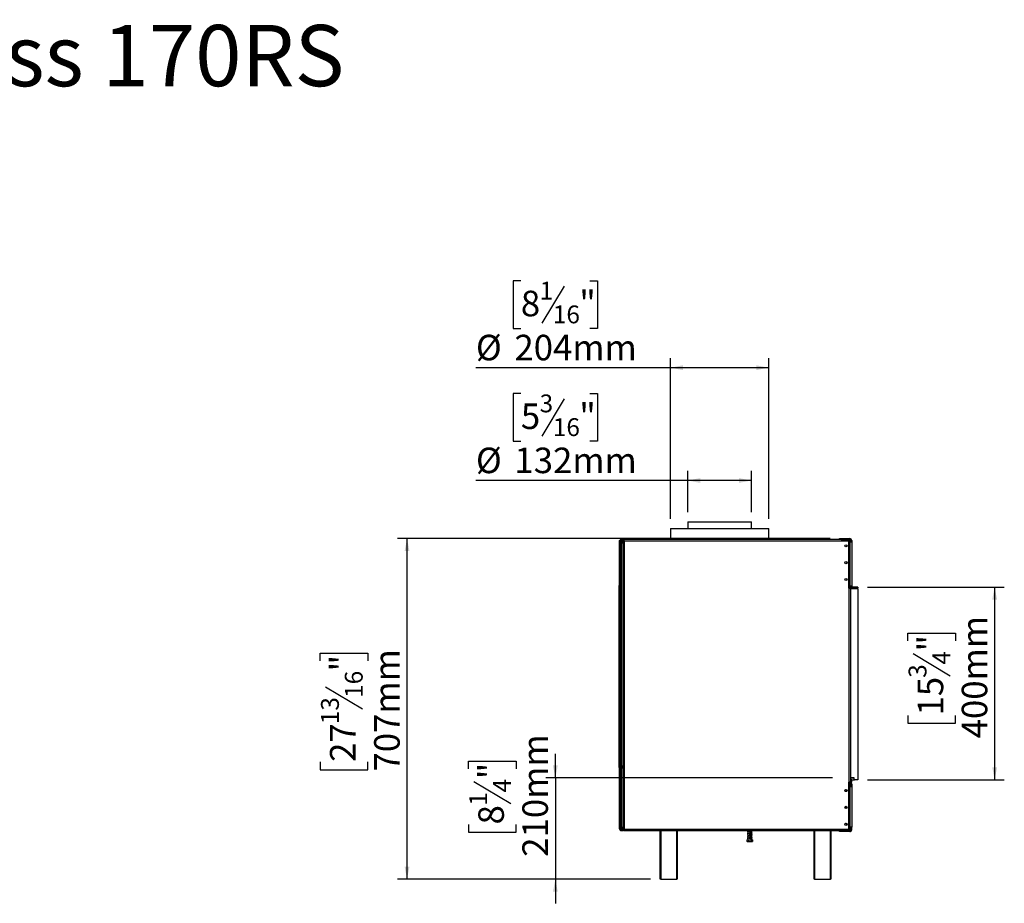
# Model space of a CAD drawing. Units: millimetres. Extents: x 1 to 629, y -69 to 243.
# Drawn here: x 143 to 245, y 107 to 199 of the extents above; entities that cross this region are included whole.
import ezdxf

# ---------------------------------------------------------------- set-up
doc = ezdxf.new("R2010")
doc.units = ezdxf.units.MM
doc.layers.add('FORMAT', color=7, linetype='Continuous')
doc.styles.add('SLDTEXTSTYLE0', font='TXT', dxfattribs={"width": 0.7})
doc.styles.add('SLDTEXTSTYLE1', font='TXT', dxfattribs={"width": 0.75})
doc.dimstyles.new('SLDDIMSTYLE0', dxfattribs={"dimtxt": 2.645833, "dimasz": 1.3, "dimexe": 0, "dimexo": 0.0625, "dimgap": 0.661458, "dimtad": 1, "dimdec": 0, "dimlfac": 20, "dimrnd": 1e-09, "dimzin": 12, "dimdsep": 46, "dimtxsty": 'SLDTEXTSTYLE1', "dimsah": 1, "dimcen": 0.09, "dimadec": 0, "dimazin": 3, "dimtfac": 1, "dimtdec": 0, "dimtofl": 0, "dimtmove": 0, "dimatfit": 3, "dimfxl": 0, "dimfrac": 2, "dimtolj": 1, "dimtzin": 12, "dimarcsym": 0})
doc.dimstyles.new('SLDDIMSTYLE1', dxfattribs={"dimtxt": 2.645833, "dimasz": 1.3, "dimexe": 0, "dimexo": 0.0625, "dimgap": 0.661458, "dimtad": 1, "dimdec": 0, "dimlfac": 20, "dimrnd": 1e-09, "dimzin": 12, "dimdsep": 46, "dimtxsty": 'SLDTEXTSTYLE1', "dimsah": 1, "dimcen": 0.09, "dimadec": 0, "dimazin": 3, "dimtfac": 1, "dimtdec": 0, "dimtmove": 0, "dimatfit": 0, "dimfxl": 0, "dimfrac": 2, "dimtolj": 1, "dimtzin": 12, "dimarcsym": 0})

# ---------------------------------------------------------------- blocks, each defined once
blk = doc.blocks.new('_D_2')
at = {"layer": 'FORMAT'}
for p, q in [((194.82, 160.33), (194.01, 160.33)), ((194.01, 160.33), (194.01, 155.39)), ((201.97, 160.33), (202.78, 160.33)), ((202.78, 160.33), (202.78, 155.39)), ((199.3, 159.78), (196.99, 155.93)), ((194.01, 155.39), (194.82, 155.39)), ((202.78, 155.39), (201.97, 155.39)), ((212.13, 148.02), (212.13, 152.32)), ((218.73, 148.02), (218.73, 152.32)), ((212.13, 151.32), (190.16, 151.32)), ((218.73, 151.32), (212.13, 151.32))]:
    blk.add_line(p, q, dxfattribs=at)
for points in [[(212.13, 151.32), (213.43, 151.07), (213.43, 151.57)], [(218.73, 151.32), (217.43, 151.57), (217.43, 151.07)]]:
    blk.add_solid(points, dxfattribs=at)
at = {"layer": 'FORMAT', "attachment_point": 1, "style": 'SLDTEXTSTYLE1'}
for s, insert, char_height in [('5', (194.82, 159.31), 2.65), ('3', (196.77, 160.24), 1.85), ('"', (200.88, 159.31), 2.65), ('16', (198.14, 157.78), 1.852), ('%%c', (190.16, 154.73), 2.646), ('132mm', (194.15, 154.73), 2.646)]:
    blk.add_mtext(s, dxfattribs=dict(at, insert=insert, char_height=char_height))
blk = doc.blocks.new('_D_3')
at = {"layer": 'FORMAT'}
for p, q in [((198.4, 120.48), (198.4, 122.98)), ((189.39, 121.43), (189.39, 122.23)), ((189.39, 122.23), (194.33, 122.23)), ((194.33, 122.23), (194.33, 121.43)), ((227.14, 120.48), (197.4, 120.48)), ((198.4, 120.48), (198.4, 109.97)), ((189.94, 120.12), (193.79, 117.81)), ((189.39, 115.65), (189.39, 114.84)), ((194.33, 114.84), (194.33, 115.65)), ((189.39, 114.84), (194.33, 114.84)), ((208.28, 109.97), (197.4, 109.97)), ((198.4, 109.97), (198.4, 107.47))]:
    blk.add_line(p, q, dxfattribs=at)
for points in [[(198.4, 120.48), (198.65, 121.78), (198.15, 121.78)], [(198.4, 109.97), (198.15, 108.67), (198.65, 108.67)]]:
    blk.add_solid(points, dxfattribs=at)
at = {"layer": 'FORMAT', "attachment_point": 1, "rotation": 90, "style": 'SLDTEXTSTYLE1'}
for s, insert, char_height in [('210mm', (194.98, 112.3), 2.646), ('"', (190.41, 120.34), 2.65), ('4', (191.94, 118.97), 1.85), ('1', (189.47, 117.6), 1.85), ('8', (190.41, 115.65), 2.65)]:
    blk.add_mtext(s, dxfattribs=dict(at, insert=insert, char_height=char_height))
blk = doc.blocks.new('_D_4')
at = {"layer": 'FORMAT'}
for p, q in [((230.78, 140.27), (244.95, 140.27)), ((243.95, 140.27), (243.95, 120.28)), ((234.95, 134.69), (234.95, 135.49)), ((234.95, 135.49), (239.89, 135.49)), ((239.89, 135.49), (239.89, 134.69)), ((235.49, 133.38), (239.34, 131.07)), ((234.95, 126.95), (234.95, 126.14)), ((239.89, 126.14), (239.89, 126.95)), ((234.95, 126.14), (239.89, 126.14)), ((230.78, 120.28), (244.95, 120.28))]:
    blk.add_line(p, q, dxfattribs=at)
for points in [[(243.95, 140.27), (243.7, 138.97), (244.2, 138.97)], [(243.95, 120.28), (244.2, 121.58), (243.7, 121.58)]]:
    blk.add_solid(points, dxfattribs=at)
at = {"layer": 'FORMAT', "attachment_point": 1, "rotation": 90, "style": 'SLDTEXTSTYLE1'}
for s, insert, char_height in [('400mm', (240.54, 124.58), 2.646), ('"', (235.97, 133.59), 2.65), ('4', (237.5, 132.23), 1.85), ('3', (235.03, 130.86), 1.85), ('15', (235.97, 126.95), 2.646)]:
    blk.add_mtext(s, dxfattribs=dict(at, insert=insert, char_height=char_height))
blk = doc.blocks.new('_D_5')
at = {"layer": 'FORMAT', "color": 7}
for p, q in [((194.82, 172.02), (194.01, 172.02)), ((194.01, 172.02), (194.01, 167.08)), ((201.97, 172.02), (202.78, 172.02)), ((202.78, 172.02), (202.78, 167.08)), ((199.3, 171.48), (196.99, 167.63)), ((194.01, 167.08), (194.82, 167.08)), ((202.78, 167.08), (201.97, 167.08)), ((210.33, 147.34), (210.33, 164.02)), ((220.53, 147.34), (220.53, 164.02)), ((210.33, 163.02), (190.16, 163.02)), ((220.53, 163.02), (210.33, 163.02))]:
    blk.add_line(p, q, dxfattribs=at)
for points in [[(210.33, 163.02), (211.63, 162.77), (211.63, 163.27)], [(220.53, 163.02), (219.23, 163.27), (219.23, 162.77)]]:
    blk.add_solid(points, dxfattribs=at)
at = {"layer": 'FORMAT', "color": 7, "attachment_point": 1, "style": 'SLDTEXTSTYLE1'}
for s, insert, char_height in [('1', (196.77, 171.94), 1.85), ('8', (194.82, 171), 2.65), ('"', (200.88, 171), 2.65), ('16', (198.14, 169.47), 1.852), ('%%c', (190.16, 166.43), 2.646), ('204mm', (194.15, 166.43), 2.646)]:
    blk.add_mtext(s, dxfattribs=dict(at, insert=insert, char_height=char_height))
blk = doc.blocks.new('_D_6')
at = {"layer": 'FORMAT'}
for p, q in [((226.88, 145.3), (182.02, 145.3)), ((183.02, 109.97), (183.02, 145.3)), ((174.02, 132.61), (174.02, 133.42)), ((174.02, 133.42), (178.95, 133.42)), ((178.95, 133.42), (178.95, 132.61)), ((174.56, 129.94), (178.41, 127.63)), ((174.02, 122.14), (174.02, 121.33)), ((178.95, 121.33), (178.95, 122.14)), ((174.02, 121.33), (178.95, 121.33)), ((208.28, 109.97), (182.02, 109.97))]:
    blk.add_line(p, q, dxfattribs=at)
for points in [[(183.02, 145.3), (182.77, 144), (183.27, 144)], [(183.02, 109.97), (183.27, 111.27), (182.77, 111.27)]]:
    blk.add_solid(points, dxfattribs=at)
at = {"layer": 'FORMAT', "attachment_point": 1, "rotation": 90, "style": 'SLDTEXTSTYLE1'}
for s, insert, char_height in [('"', (175.03, 131.52), 2.65), ('707mm', (179.61, 121.14), 2.646), ('16', (176.57, 128.78), 1.852), ('13', (174.1, 126.05), 1.852), ('27', (175.03, 122.14), 2.646)]:
    blk.add_mtext(s, dxfattribs=dict(at, insert=insert, char_height=char_height))

msp = doc.modelspace()

# ---------------------------------------------------------------- linework, layer by layer
at = {"color": 7, "linetype": 'Continuous', "lineweight": 25}
for p, q in [((210.329, 146.344), (210.329, 145.194)), ((210.329, 146.344), (212.83, 146.344)), ((212.129, 147.019), (212.129, 146.344)), ((212.129, 147.019), (218.729, 147.019)), ((212.83, 146.344), (220.529, 146.344)), ((218.729, 146.344), (218.729, 147.019)), ((220.529, 145.194), (220.529, 146.344)), ((205.037, 145.058), (205.128, 145.016)), ((205.135, 145.156), (205.177, 145.065)), ((205.219, 145.074), (205.219, 145.174)), ((205.379, 145.174), (205.219, 145.174)), ((205.379, 145.074), (205.219, 145.074)), ((205.454, 145.194), (205.379, 145.194)), ((205.379, 145.194), (205.379, 145.044)), ((205.379, 145.044), (205.379, 115.169)), ((205.529, 145.044), (205.379, 145.044)), ((205.454, 145.044), (205.454, 145.194)), ((205.529, 145.174), (205.454, 145.174)), ((205.529, 145.074), (205.454, 145.074)), ((205.529, 145.044), (205.529, 145.194)), ((228.809, 145.194), (205.529, 145.194)), ((228.809, 145.044), (205.529, 145.044)), ((205.529, 145.044), (205.529, 115.169)), ((227.879, 145.199), (227.879, 145.299)), ((227.879, 145.299), (228.029, 145.299)), ((228.029, 145.199), (227.879, 145.199)), ((228.029, 145.299), (228.029, 145.199)), ((228.029, 145.299), (228.929, 145.299)), ((228.029, 145.199), (228.929, 145.199)), ((228.809, 145.194), (228.809, 145.044)), ((228.894, 145.174), (228.809, 145.174)), ((228.894, 145.074), (228.809, 145.074)), ((228.809, 145.044), (228.809, 140.169)), ((228.894, 145.174), (228.894, 145.074)), ((228.894, 145.074), (228.894, 144.974)), ((228.929, 145.199), (228.929, 145.299)), ((229.029, 145.099), (229.129, 145.099)), ((229.029, 145.099), (229.029, 144.949)), ((229.129, 145.099), (229.129, 144.949)), ((205.019, 144.974), (205.119, 144.974)), ((205.019, 144.974), (205.019, 140.424)), ((205.119, 144.974), (205.119, 140.424)), ((205.219, 144.971), (205.219, 115.228)), ((205.219, 144.971), (205.379, 144.811)), ((205.379, 144.818), (205.222, 144.974)), ((228.929, 144.949), (228.809, 144.949)), ((228.894, 144.949), (228.894, 144.974)), ((228.929, 144.949), (228.929, 140.374)), ((228.929, 144.949), (229.129, 144.949)), ((229.129, 144.949), (229.129, 140.374)), ((205.019, 140.424), (205.119, 140.424)), ((205.019, 140.199), (205.019, 140.424)), ((205.019, 140.199), (205.119, 140.199)), ((205.019, 121.799), (205.019, 140.199)), ((205.119, 140.199), (205.119, 140.424)), ((205.119, 121.799), (205.119, 140.199)), ((228.809, 140.374), (228.929, 140.374)), ((228.85, 140.344), (228.809, 140.344)), ((228.874, 140.169), (228.809, 140.169)), ((228.874, 120.044), (228.874, 140.169)), ((228.874, 140.169), (229.024, 140.169)), ((228.894, 140.318), (228.894, 140.374)), ((228.924, 140.169), (228.899, 140.303)), ((228.944, 140.274), (228.904, 140.274)), ((228.944, 140.174), (228.923, 140.174)), ((229.129, 140.374), (228.929, 140.374)), ((228.944, 140.174), (228.944, 140.274)), ((228.949, 140.274), (228.944, 140.274)), ((228.949, 140.174), (228.944, 140.174)), ((228.949, 140.374), (228.949, 140.169)), ((229.024, 140.374), (229.024, 140.169)), ((229.056, 140.274), (229.024, 140.274)), ((229.122, 140.174), (229.024, 140.174)), ((229.024, 120.044), (229.024, 140.169)), ((229.024, 140.124), (229.779, 140.124)), ((229.122, 140.174), (229.122, 140.205)), ((229.122, 140.174), (229.122, 140.205)), ((229.122, 140.174), (229.122, 140.174)), ((229.229, 140.174), (229.122, 140.174)), ((229.779, 140.274), (229.229, 140.274)), ((229.779, 140.174), (229.229, 140.174)), ((229.779, 140.274), (229.779, 140.174)), ((229.779, 140.124), (229.779, 120.279)), ((205.019, 121.799), (205.119, 121.799)), ((205.019, 121.574), (205.019, 121.799)), ((205.019, 121.574), (205.119, 121.574)), ((205.019, 121.574), (205.019, 115.224)), ((205.119, 121.574), (205.119, 121.799)), ((205.119, 121.574), (205.119, 115.224)), ((205.279, 121.619), (205.279, 121.719)), ((205.279, 121.719), (205.379, 121.719)), ((205.379, 121.619), (205.279, 121.619)), ((205.279, 121.494), (205.279, 121.594)), ((205.279, 121.594), (205.379, 121.594)), ((205.379, 121.494), (205.279, 121.494)), ((229.024, 120.479), (229.369, 120.479)), ((229.379, 120.479), (229.024, 120.479)), ((229.369, 120.279), (229.369, 120.479)), ((229.379, 120.329), (229.379, 120.479)), ((228.809, 120.044), (228.874, 120.044)), ((228.809, 120.044), (228.809, 115.169)), ((228.809, 120.024), (228.929, 120.024)), ((228.809, 119.924), (228.929, 119.924)), ((228.809, 119.849), (228.887, 119.849)), ((228.809, 119.599), (228.929, 119.599)), ((228.877, 119.799), (228.862, 119.799)), ((229.024, 120.044), (228.874, 120.044)), ((228.877, 119.799), (228.877, 119.599)), ((228.887, 119.849), (228.917, 119.85)), ((228.9, 120.044), (228.9, 120.024)), ((228.917, 119.85), (228.927, 119.849)), ((228.927, 119.849), (228.949, 119.849)), ((228.929, 119.924), (228.929, 120.024)), ((228.949, 120.023), (228.929, 120.024)), ((228.929, 119.599), (228.929, 115.364)), ((228.929, 119.599), (229.129, 119.599)), ((228.949, 120.044), (228.949, 119.599)), ((229.024, 120.279), (229.369, 120.279)), ((229.05, 120.269), (229.024, 120.269)), ((229.024, 120.059), (229.05, 120.059)), ((229.04, 120.049), (229.024, 120.049)), ((229.024, 120.044), (229.024, 119.599)), ((229.104, 120.024), (229.024, 120.024)), ((229.029, 119.824), (229.029, 119.599)), ((229.029, 119.824), (229.129, 119.824)), ((229.05, 120.269), (229.04, 120.279)), ((229.04, 120.049), (229.05, 120.059)), ((229.131, 120.049), (229.04, 120.049)), ((229.05, 120.059), (229.05, 120.269)), ((229.141, 120.269), (229.05, 120.269)), ((229.05, 120.059), (229.141, 120.059)), ((229.104, 119.924), (229.102, 119.924)), ((229.104, 119.924), (229.104, 120.024)), ((229.129, 119.824), (229.129, 119.599)), ((229.129, 119.599), (229.129, 115.364)), ((229.141, 120.269), (229.131, 120.279)), ((229.131, 120.049), (229.141, 120.059)), ((229.141, 120.059), (229.141, 120.269)), ((229.429, 120.279), (229.369, 120.279)), ((229.779, 120.279), (229.429, 120.279)), ((228.451, 117.469), (228.607, 117.469)), ((228.428, 117.369), (228.629, 117.369)), ((205.379, 115.388), (205.219, 115.228)), ((205.222, 115.224), (205.379, 115.381)), ((205.119, 115.224), (205.019, 115.224)), ((205.219, 115.124), (205.219, 115.024)), ((205.219, 115.124), (205.379, 115.124)), ((205.219, 115.024), (205.379, 115.024)), ((205.379, 115.169), (205.529, 115.169)), ((205.379, 115.169), (205.379, 115.019)), ((205.454, 115.019), (205.379, 115.019)), ((205.454, 115.019), (205.454, 115.169)), ((205.454, 115.124), (205.529, 115.124)), ((205.454, 115.024), (205.529, 115.024)), ((205.529, 115.169), (228.809, 115.169)), ((205.529, 115.019), (205.529, 115.169)), ((205.529, 115.019), (228.809, 115.019)), ((209.279, 109.974), (209.279, 115.019)), ((211.029, 115.019), (211.029, 109.974)), ((218.329, 114.917), (218.348, 114.907)), ((218.329, 114.692), (218.348, 114.682)), ((218.329, 114.467), (218.348, 114.457)), ((218.386, 114.909), (218.367, 114.912)), ((218.386, 114.684), (218.367, 114.687)), ((218.386, 114.459), (218.367, 114.462)), ((218.409, 115.019), (218.409, 114.912)), ((218.699, 114.979), (218.699, 115.019)), ((218.699, 114.989), (218.721, 114.994)), ((218.699, 114.754), (218.699, 114.939)), ((218.699, 114.764), (218.721, 114.769)), ((218.699, 114.529), (218.699, 114.714)), ((218.699, 114.539), (218.721, 114.544)), ((218.699, 114.304), (218.699, 114.489)), ((218.774, 115.014), (218.78, 115.019)), ((225.229, 109.974), (225.229, 115.019)), ((226.979, 115.019), (226.979, 109.974)), ((227.879, 114.914), (227.879, 115.014)), ((227.879, 115.014), (228.029, 115.014)), ((228.029, 114.914), (227.879, 114.914)), ((228.029, 115.014), (228.029, 114.914)), ((228.929, 115.014), (228.029, 115.014)), ((228.929, 114.914), (228.029, 114.914)), ((228.929, 115.364), (228.809, 115.364)), ((228.809, 115.169), (228.809, 115.019)), ((228.894, 115.124), (228.809, 115.124)), ((228.809, 115.024), (228.894, 115.024)), ((228.894, 115.224), (228.894, 115.364)), ((228.894, 115.224), (228.894, 115.124)), ((228.894, 115.024), (228.894, 115.124)), ((229.129, 115.364), (228.929, 115.364)), ((228.929, 115.014), (228.929, 114.914)), ((229.029, 115.114), (229.029, 115.364)), ((229.029, 115.114), (229.129, 115.114)), ((229.129, 115.114), (229.129, 115.364)), ((218.265, 114.069), (218.265, 113.884)), ((218.265, 114.069), (218.268, 114.069)), ((218.265, 113.884), (218.27, 113.882)), ((218.268, 114.069), (218.268, 113.884)), ((218.268, 114.069), (218.443, 114.069)), ((218.308, 113.869), (218.781, 113.869)), ((218.329, 114.242), (218.348, 114.232)), ((218.386, 114.234), (218.367, 114.237)), ((218.443, 114.069), (218.443, 113.884)), ((218.443, 114.069), (218.729, 114.069)), ((218.699, 114.314), (218.721, 114.319)), ((218.699, 114.069), (218.699, 114.264)), ((218.729, 114.069), (218.729, 113.884)), ((218.729, 114.069), (218.84, 114.069)), ((218.753, 114.097), (218.79, 114.097)), ((218.781, 113.869), (218.8, 113.869)), ((218.788, 114.097), (218.79, 114.097)), ((218.842, 113.884), (218.838, 113.882)), ((218.84, 114.069), (218.842, 114.069)), ((218.84, 114.069), (218.84, 113.884)), ((218.842, 114.069), (218.842, 113.884)), ((209.329, 109.974), (209.279, 109.974)), ((209.329, 109.974), (210.979, 109.974)), ((211.029, 109.974), (210.979, 109.974)), ((225.279, 109.974), (225.229, 109.974)), ((225.279, 109.974), (226.929, 109.974)), ((226.979, 109.974), (226.929, 109.974))]:
    msp.add_line(p, q, dxfattribs=at)
at = {"color": 8, "linetype": 'Continuous', "lineweight": 25}
for p, q in [((205.379, 144.974), (205.222, 144.974)), ((228.894, 144.974), (228.809, 144.974)), ((228.862, 119.799), (228.809, 119.799)), ((228.949, 119.799), (228.877, 119.799)), ((205.222, 115.224), (205.379, 115.224)), ((209.329, 115.019), (209.329, 109.974)), ((210.979, 109.974), (210.979, 115.019)), ((225.279, 115.019), (225.279, 109.974)), ((226.929, 109.974), (226.929, 115.019)), ((228.809, 115.224), (228.894, 115.224))]:
    msp.add_line(p, q, dxfattribs=at)
at = {"color": 7, "linetype": 'Continuous', "lineweight": 25, "flags": 128}
for points in [[(228.887, 119.849), (228.882, 119.848), (228.878, 119.845), (228.873, 119.841), (228.87, 119.835), (228.866, 119.827), (228.864, 119.818), (228.863, 119.809), (228.862, 119.799)], [(228.949, 119.922), (228.948, 119.922), (228.929, 119.924)], [(229.029, 119.824), (229.027, 119.844), (229.024, 119.855)], [(228.623, 119.102), (228.626, 119.109), (228.634, 119.149)], [(228.623, 117.353), (228.626, 117.359), (228.634, 117.399)], [(228.623, 115.603), (228.626, 115.609), (228.634, 115.649)], [(218.8, 113.869), (218.803, 113.869), (218.805, 113.869)]]:
    msp.add_lwpolyline(points, dxfattribs=at)
at = {"color": 7, "linetype": 'Continuous', "lineweight": 25}
for centre, radius in [((228.529, 144.549), 0.113), ((228.529, 144.549), 0.105), ((228.529, 142.799), 0.113), ((228.529, 142.799), 0.105), ((228.529, 141.049), 0.113), ((228.529, 141.049), 0.105), ((228.529, 119.164), 0.112), ((228.529, 117.414), 0.112), ((228.529, 115.664), 0.112)]:
    msp.add_circle(centre, radius, dxfattribs=at)
for centre, radius, start, end in [((205.219, 144.974), 0.2, 155.16037, 180), ((205.219, 144.974), 0.1, 155.16037, 180), ((205.219, 144.974), 0.2, 90, 114.83963), ((205.219, 144.974), 0.1, 90, 114.83963), ((228.929, 145.099), 0.2, 0, 90), ((228.929, 145.099), 0.1, 0, 90), ((228.85, 140.294), 0.05, 10.61966, 90), ((229.229, 140.374), 0.2, 180, 270), ((229.229, 140.374), 0.1, 180, 270), ((228.927, 119.799), 0.05, 90, 135.52996), ((228.929, 119.824), 0.2, 0, 61.64065), ((229.429, 120.329), 0.05, 180, 270), ((228.529, 119.149), 0.105, 0, 206.57904), ((228.529, 117.399), 0.105, 0, 206.19733), ((228.529, 115.649), 0.105, 0, 206.2492), ((205.219, 115.224), 0.2, 180, 270), ((205.219, 115.224), 0.1, 180, 270), ((228.929, 115.114), 0.1, 270, 0), ((228.929, 115.114), 0.2, 270, 0), ((218.308, 113.937), 0.0677, 247.61058, 270), ((218.771, 114.089), 0.02, 24.21779, 155.78221), ((218.8, 113.937), 0.0677, 282.92364, 291.57942)]:
    msp.add_arc(centre, radius, start, end, dxfattribs=at)
for points, knots in [([(205.037, 145.058), (205.038, 145.06), (205.04, 145.063), (205.044, 145.072), (205.05, 145.081), (205.06, 145.097), (205.077, 145.116), (205.096, 145.133), (205.112, 145.143), (205.122, 145.149), (205.13, 145.153), (205.133, 145.155), (205.135, 145.156)], [0, 0, 0, 0, 0.1244241, 0.1816418, 0.2382495, 0.3580938, 0.4998479, 0.6425691, 0.7627938, 0.8193402, 0.8763428, 1, 1, 1, 1]), ([(205.128, 145.016), (205.129, 145.017), (205.129, 145.019), (205.132, 145.024), (205.136, 145.03), (205.139, 145.035), (205.143, 145.04), (205.148, 145.045), (205.153, 145.05), (205.158, 145.054), (205.163, 145.057), (205.169, 145.061), (205.174, 145.064), (205.176, 145.064), (205.177, 145.065)], [0, 0, 0, 0, 0.1655595, 0.293578, 0.3474648, 0.3976996, 0.4474557, 0.4999932, 0.5529458, 0.6030592, 0.6535355, 0.7075126, 0.8352472, 1, 1, 1, 1]), ([(228.917, 119.85), (228.917, 119.85), (228.915, 119.85), (228.908, 119.847), (228.897, 119.841), (228.886, 119.829), (228.879, 119.815), (228.878, 119.805), (228.877, 119.799)], [0, 0, 0, 0, 0.0041616, 0.0965099, 0.3575048, 0.5815074, 0.7904673, 1, 1, 1, 1]), ([(218.324, 114.928), (218.321, 114.925), (218.315, 114.918), (218.318, 114.91), (218.319, 114.906)], [0, 0, 0, 0, 0.4870438, 1, 1, 1, 1]), ([(218.437, 114.909), (218.422, 114.911), (218.397, 114.913), (218.363, 114.915), (218.339, 114.907), (218.32, 114.893), (218.313, 114.874), (218.326, 114.853), (218.357, 114.84), (218.386, 114.831), (218.408, 114.827), (218.409, 114.826)], [0, 0, 0, 0, 0.1408293, 0.229401, 0.3134998, 0.3880246, 0.5256786, 0.6576406, 0.8191194, 0.9927537, 1, 1, 1, 1]), ([(218.324, 114.703), (218.321, 114.7), (218.315, 114.693), (218.318, 114.685), (218.319, 114.681)], [0, 0, 0, 0, 0.4870438, 1, 1, 1, 1]), ([(218.437, 114.684), (218.422, 114.686), (218.397, 114.688), (218.363, 114.69), (218.339, 114.682), (218.32, 114.668), (218.313, 114.649), (218.326, 114.628), (218.357, 114.615), (218.386, 114.606), (218.408, 114.602), (218.409, 114.601)], [0, 0, 0, 0, 0.1408293, 0.229401, 0.3134998, 0.3880246, 0.5256786, 0.6576406, 0.8191194, 0.9927537, 1, 1, 1, 1]), ([(218.324, 114.478), (218.321, 114.475), (218.315, 114.468), (218.318, 114.46), (218.319, 114.456)], [0, 0, 0, 0, 0.4870438, 1, 1, 1, 1]), ([(218.437, 114.459), (218.422, 114.461), (218.397, 114.463), (218.363, 114.465), (218.339, 114.457), (218.32, 114.443), (218.313, 114.424), (218.326, 114.403), (218.357, 114.39), (218.386, 114.381), (218.408, 114.377), (218.409, 114.376)], [0, 0, 0, 0, 0.1408293, 0.229401, 0.3134998, 0.3880246, 0.5256786, 0.6576406, 0.8191194, 0.9927537, 1, 1, 1, 1]), ([(218.409, 114.976), (218.398, 114.974), (218.371, 114.967), (218.338, 114.956), (218.328, 114.948), (218.324, 114.943)], [0, 0, 0, 0, 0.2271276, 0.5907273, 1, 1, 1, 1]), ([(218.409, 114.751), (218.398, 114.749), (218.371, 114.742), (218.338, 114.731), (218.328, 114.723), (218.324, 114.718)], [0, 0, 0, 0, 0.2271276, 0.5907273, 1, 1, 1, 1]), ([(218.409, 114.526), (218.398, 114.524), (218.371, 114.517), (218.338, 114.506), (218.328, 114.498), (218.324, 114.493)], [0, 0, 0, 0, 0.2271276, 0.5907273, 1, 1, 1, 1]), ([(218.344, 114.916), (218.344, 114.914), (218.345, 114.912), (218.348, 114.909), (218.348, 114.909)], [0, 0, 0, 0, 0.8764916, 1, 1, 1, 1]), ([(218.344, 114.691), (218.344, 114.689), (218.345, 114.687), (218.348, 114.684), (218.348, 114.684)], [0, 0, 0, 0, 0.8764916, 1, 1, 1, 1]), ([(218.344, 114.466), (218.344, 114.464), (218.345, 114.462), (218.348, 114.459), (218.348, 114.459)], [0, 0, 0, 0, 0.8764916, 1, 1, 1, 1]), ([(218.35, 114.913), (218.353, 114.916), (218.358, 114.922), (218.382, 114.93), (218.403, 114.935), (218.409, 114.936)], [0, 0, 0, 0, 0.4388436, 0.8384737, 1, 1, 1, 1]), ([(218.35, 114.688), (218.353, 114.691), (218.358, 114.697), (218.382, 114.705), (218.403, 114.71), (218.409, 114.711)], [0, 0, 0, 0, 0.4388436, 0.8384737, 1, 1, 1, 1]), ([(218.35, 114.463), (218.353, 114.466), (218.358, 114.472), (218.382, 114.48), (218.403, 114.485), (218.409, 114.486)], [0, 0, 0, 0, 0.4388436, 0.8384737, 1, 1, 1, 1]), ([(218.356, 114.871), (218.356, 114.871), (218.356, 114.871), (218.36, 114.881), (218.376, 114.891), (218.384, 114.896)], [0, 0, 0, 0, 0.171985, 0.6134141, 1, 1, 1, 1]), ([(218.356, 114.646), (218.356, 114.646), (218.356, 114.646), (218.36, 114.656), (218.376, 114.666), (218.384, 114.671)], [0, 0, 0, 0, 0.171985, 0.6134141, 1, 1, 1, 1]), ([(218.356, 114.421), (218.356, 114.421), (218.356, 114.421), (218.36, 114.431), (218.376, 114.441), (218.384, 114.446)], [0, 0, 0, 0, 0.171985, 0.6134141, 1, 1, 1, 1]), ([(218.409, 114.867), (218.407, 114.867), (218.394, 114.869), (218.38, 114.874), (218.364, 114.879), (218.361, 114.878), (218.36, 114.877)], [0, 0, 0, 0, 0.0599875, 0.3939369, 0.6869212, 1, 1, 1, 1]), ([(218.409, 114.642), (218.407, 114.642), (218.394, 114.644), (218.38, 114.649), (218.364, 114.654), (218.361, 114.653), (218.36, 114.652)], [0, 0, 0, 0, 0.0599875, 0.3939369, 0.6869212, 1, 1, 1, 1]), ([(218.409, 114.417), (218.407, 114.417), (218.394, 114.419), (218.38, 114.424), (218.364, 114.429), (218.361, 114.428), (218.36, 114.427)], [0, 0, 0, 0, 0.05998748, 0.39393691, 0.68692118, 1, 1, 1, 1]), ([(218.365, 114.898), (218.365, 114.898), (218.375, 114.893), (218.392, 114.888), (218.409, 114.883)], [0, 0, 0, 0, 0.0559432, 1, 1, 1, 1]), ([(218.365, 114.673), (218.365, 114.673), (218.375, 114.668), (218.392, 114.663), (218.409, 114.658)], [0, 0, 0, 0, 0.0559432, 1, 1, 1, 1]), ([(218.365, 114.448), (218.365, 114.448), (218.375, 114.443), (218.392, 114.438), (218.409, 114.433)], [0, 0, 0, 0, 0.0559432, 1, 1, 1, 1]), ([(218.749, 114.992), (218.749, 114.992), (218.748, 114.993), (218.723, 114.984), (218.678, 114.974), (218.617, 114.963), (218.55, 114.952), (218.489, 114.942), (218.46, 114.937), (218.444, 114.934)], [0, 0, 0, 0, 0.064376, 0.2416674, 0.3801665, 0.5513287, 0.7572145, 0.874386, 1, 1, 1, 1]), ([(218.749, 114.767), (218.749, 114.767), (218.748, 114.768), (218.723, 114.759), (218.678, 114.749), (218.617, 114.738), (218.55, 114.727), (218.489, 114.717), (218.46, 114.712), (218.444, 114.709)], [0, 0, 0, 0, 0.064376, 0.2416674, 0.3801665, 0.5513287, 0.7572145, 0.874386, 1, 1, 1, 1]), ([(218.749, 114.542), (218.749, 114.542), (218.748, 114.543), (218.723, 114.534), (218.678, 114.524), (218.617, 114.513), (218.55, 114.502), (218.489, 114.492), (218.46, 114.487), (218.444, 114.484)], [0, 0, 0, 0, 0.064376, 0.2416674, 0.3801665, 0.5513287, 0.7572145, 0.874386, 1, 1, 1, 1]), ([(218.447, 114.894), (218.47, 114.899), (218.514, 114.907), (218.585, 114.918), (218.645, 114.928), (218.704, 114.939), (218.751, 114.951), (218.787, 114.97), (218.794, 114.994), (218.784, 115.011), (218.767, 115.017), (218.762, 115.019)], [0, 0, 0, 0, 0.1344882, 0.2552869, 0.3635597, 0.4573176, 0.6063519, 0.7321925, 0.8418334, 0.9481524, 1, 1, 1, 1]), ([(218.447, 114.669), (218.47, 114.674), (218.514, 114.682), (218.585, 114.693), (218.645, 114.703), (218.704, 114.714), (218.751, 114.726), (218.787, 114.745), (218.795, 114.769), (218.779, 114.789), (218.747, 114.803), (218.714, 114.81), (218.699, 114.814)], [0, 0, 0, 0, 0.1144385, 0.2172282, 0.3093595, 0.3891398, 0.5159557, 0.6230357, 0.7163311, 0.8067999, 0.9094113, 1, 1, 1, 1]), ([(218.447, 114.444), (218.47, 114.449), (218.514, 114.457), (218.585, 114.468), (218.645, 114.478), (218.704, 114.489), (218.751, 114.501), (218.787, 114.52), (218.795, 114.544), (218.779, 114.564), (218.747, 114.578), (218.714, 114.585), (218.699, 114.589)], [0, 0, 0, 0, 0.1144385, 0.2172282, 0.3093595, 0.3891398, 0.5159557, 0.6230357, 0.7163311, 0.8067999, 0.9094113, 1, 1, 1, 1]), ([(218.447, 114.219), (218.47, 114.224), (218.514, 114.232), (218.585, 114.243), (218.645, 114.253), (218.704, 114.264), (218.751, 114.276), (218.787, 114.295), (218.795, 114.319), (218.779, 114.339), (218.747, 114.353), (218.714, 114.36), (218.699, 114.364)], [0, 0, 0, 0, 0.1144385, 0.2172282, 0.3093595, 0.3891398, 0.5159557, 0.6230357, 0.7163311, 0.8067999, 0.9094113, 1, 1, 1, 1]), ([(218.699, 114.999), (218.711, 114.996), (218.733, 114.992), (218.747, 114.986), (218.748, 114.988), (218.748, 114.988)], [0, 0, 0, 0, 0.46804939, 0.77960174, 1, 1, 1, 1]), ([(218.774, 114.789), (218.779, 114.792), (218.791, 114.801), (218.793, 114.823), (218.77, 114.844), (218.738, 114.855), (218.708, 114.861), (218.699, 114.863)], [0, 0, 0, 0, 0.1428553, 0.3553466, 0.6012393, 0.8828579, 1, 1, 1, 1]), ([(218.699, 114.824), (218.702, 114.823), (218.715, 114.82), (218.729, 114.816), (218.747, 114.811), (218.751, 114.812), (218.753, 114.819), (218.746, 114.816), (218.728, 114.81), (218.705, 114.805), (218.699, 114.804)], [0, 0, 0, 0, 0.0380646, 0.1474423, 0.2527112, 0.4305563, 0.5809736, 0.733759, 0.9196359, 1, 1, 1, 1]), ([(218.699, 114.774), (218.711, 114.771), (218.733, 114.767), (218.747, 114.761), (218.748, 114.763), (218.748, 114.763)], [0, 0, 0, 0, 0.4680494, 0.7796017, 1, 1, 1, 1]), ([(218.774, 114.564), (218.779, 114.567), (218.791, 114.576), (218.793, 114.598), (218.77, 114.619), (218.738, 114.63), (218.708, 114.636), (218.699, 114.638)], [0, 0, 0, 0, 0.1428553, 0.3553466, 0.6012393, 0.8828579, 1, 1, 1, 1]), ([(218.699, 114.599), (218.702, 114.598), (218.715, 114.595), (218.729, 114.591), (218.747, 114.586), (218.751, 114.587), (218.753, 114.594), (218.746, 114.591), (218.728, 114.585), (218.705, 114.58), (218.699, 114.579)], [0, 0, 0, 0, 0.0380646, 0.1474423, 0.2527112, 0.4305563, 0.5809736, 0.733759, 0.9196359, 1, 1, 1, 1]), ([(218.699, 114.549), (218.711, 114.546), (218.733, 114.542), (218.747, 114.536), (218.748, 114.538), (218.748, 114.538)], [0, 0, 0, 0, 0.4680494, 0.7796017, 1, 1, 1, 1]), ([(218.774, 114.339), (218.779, 114.342), (218.791, 114.351), (218.793, 114.373), (218.77, 114.394), (218.738, 114.405), (218.708, 114.411), (218.699, 114.413)], [0, 0, 0, 0, 0.1428553, 0.3553466, 0.6012393, 0.8828579, 1, 1, 1, 1]), ([(218.699, 114.374), (218.702, 114.373), (218.715, 114.37), (218.729, 114.366), (218.747, 114.361), (218.751, 114.362), (218.753, 114.369), (218.746, 114.366), (218.728, 114.36), (218.705, 114.355), (218.699, 114.354)], [0, 0, 0, 0, 0.0380646, 0.1474423, 0.2527112, 0.4305563, 0.5809736, 0.733759, 0.9196359, 1, 1, 1, 1]), ([(218.443, 113.884), (218.432, 113.88), (218.388, 113.862), (218.328, 113.863), (218.281, 113.879), (218.268, 113.884)], [0, 0, 0, 0, 0.1928139, 0.76096485, 1, 1, 1, 1]), ([(218.324, 114.253), (218.321, 114.25), (218.315, 114.243), (218.318, 114.235), (218.319, 114.231)], [0, 0, 0, 0, 0.48704383, 1, 1, 1, 1]), ([(218.437, 114.234), (218.422, 114.236), (218.397, 114.238), (218.363, 114.24), (218.339, 114.232), (218.32, 114.218), (218.313, 114.199), (218.326, 114.178), (218.357, 114.165), (218.386, 114.156), (218.408, 114.152), (218.409, 114.151)], [0, 0, 0, 0, 0.1408293, 0.229401, 0.3134998, 0.3880246, 0.5256786, 0.6576406, 0.8191194, 0.9927537, 1, 1, 1, 1]), ([(218.409, 114.301), (218.398, 114.299), (218.371, 114.292), (218.338, 114.281), (218.328, 114.273), (218.324, 114.268)], [0, 0, 0, 0, 0.2271276, 0.5907273, 1, 1, 1, 1]), ([(218.344, 114.241), (218.344, 114.239), (218.345, 114.237), (218.348, 114.234), (218.348, 114.234)], [0, 0, 0, 0, 0.8764916, 1, 1, 1, 1]), ([(218.35, 114.238), (218.353, 114.241), (218.358, 114.247), (218.382, 114.255), (218.403, 114.26), (218.409, 114.261)], [0, 0, 0, 0, 0.4388436, 0.8384737, 1, 1, 1, 1]), ([(218.356, 114.196), (218.356, 114.196), (218.356, 114.196), (218.36, 114.206), (218.376, 114.216), (218.384, 114.221)], [0, 0, 0, 0, 0.171985, 0.6134141, 1, 1, 1, 1]), ([(218.409, 114.192), (218.407, 114.192), (218.394, 114.194), (218.38, 114.199), (218.364, 114.204), (218.361, 114.203), (218.36, 114.202)], [0, 0, 0, 0, 0.0599875, 0.3939369, 0.6869212, 1, 1, 1, 1]), ([(218.365, 114.223), (218.365, 114.223), (218.375, 114.218), (218.392, 114.213), (218.409, 114.208)], [0, 0, 0, 0, 0.0559432, 1, 1, 1, 1]), ([(218.729, 113.884), (218.711, 113.88), (218.64, 113.862), (218.542, 113.863), (218.466, 113.879), (218.443, 113.884)], [0, 0, 0, 0, 0.1928139, 0.7609648, 1, 1, 1, 1]), ([(218.749, 114.317), (218.749, 114.317), (218.748, 114.318), (218.723, 114.309), (218.678, 114.299), (218.617, 114.288), (218.55, 114.277), (218.489, 114.267), (218.46, 114.262), (218.444, 114.259)], [0, 0, 0, 0, 0.064376, 0.2416674, 0.3801665, 0.5513287, 0.7572145, 0.874386, 1, 1, 1, 1]), ([(218.699, 114.324), (218.711, 114.321), (218.733, 114.317), (218.747, 114.311), (218.748, 114.313), (218.748, 114.313)], [0, 0, 0, 0, 0.4680494, 0.7796017, 1, 1, 1, 1]), ([(218.771, 114.112), (218.777, 114.116), (218.791, 114.125), (218.794, 114.148), (218.77, 114.169), (218.738, 114.18), (218.708, 114.186), (218.699, 114.188)], [0, 0, 0, 0, 0.1630944, 0.3705682, 0.6106549, 0.8856239, 1, 1, 1, 1]), ([(218.699, 114.149), (218.702, 114.148), (218.715, 114.145), (218.729, 114.141), (218.747, 114.136), (218.751, 114.137), (218.753, 114.144), (218.746, 114.141), (218.728, 114.135), (218.705, 114.13), (218.699, 114.129)], [0, 0, 0, 0, 0.0380646, 0.1474423, 0.2527112, 0.4305563, 0.5809736, 0.733759, 0.9196359, 1, 1, 1, 1]), ([(218.788, 114.098), (218.785, 114.103), (218.778, 114.115), (218.747, 114.128), (218.714, 114.135), (218.699, 114.139)], [0, 0, 0, 0, 0.27321474, 0.65922101, 1, 1, 1, 1]), ([(218.699, 114.099), (218.713, 114.096), (218.727, 114.093), (218.733, 114.091), (218.733, 114.091)], [0, 0, 0, 0, 0.9927472, 1, 1, 1, 1]), ([(218.705, 114.097), (218.705, 114.097), (218.704, 114.097), (218.724, 114.097), (218.73, 114.097), (218.732, 114.097), (218.734, 114.097), (218.735, 114.097), (218.736, 114.097), (218.737, 114.097), (218.735, 114.097), (218.726, 114.097), (218.713, 114.097), (218.7, 114.097), (218.699, 114.097)], [0, 0, 0, 0, 0.35452443, 0.42103537, 0.45442679, 0.47124804, 0.47949183, 0.4877779, 0.49722336, 0.51243372, 0.55290383, 0.67972422, 0.96363121, 1, 1, 1, 1]), ([(218.753, 114.097), (218.752, 114.097), (218.748, 114.097), (218.738, 114.097), (218.729, 114.097), (218.728, 114.097)], [0, 0, 0, 0, 0.3812742, 0.9225123, 1, 1, 1, 1]), ([(218.84, 113.884), (218.84, 113.884), (218.83, 113.874), (218.812, 113.869), (218.785, 113.869), (218.759, 113.869), (218.74, 113.874), (218.731, 113.883), (218.729, 113.884)], [0, 0, 0, 0, 0.013048, 0.2654304, 0.4998642, 0.7322665, 0.9674357, 1, 1, 1, 1])]:
    msp.add_open_spline(points, degree=3, knots=knots, dxfattribs=at)
for points in [[(205.222, 144.974), (205.222, 144.987), (205.221, 145.013), (205.221, 145.047), (205.22, 145.07), (205.219, 145.073), (205.219, 145.074)], [(205.119, 144.974), (205.12, 144.974), (205.123, 144.973), (205.146, 144.972), (205.18, 144.972), (205.206, 144.971), (205.219, 144.971)], [(205.219, 115.228), (205.206, 115.227), (205.18, 115.227), (205.146, 115.226), (205.123, 115.225), (205.12, 115.224), (205.119, 115.224)], [(205.219, 115.124), (205.219, 115.126), (205.22, 115.129), (205.221, 115.152), (205.221, 115.185), (205.222, 115.211), (205.222, 115.224)]]:
    msp.add_open_spline(points, degree=3, dxfattribs=at)

# ---------------------------------------------------------------- texts
at = {"layer": 'FORMAT', "color": 7, "insert": (140.917, 198.562), "char_height": 6.35, "attachment_point": 2, "style": 'SLDTEXTSTYLE0'}
msp.add_mtext('Wilderness 170RS', dxfattribs=at)

# ---------------------------------------------------------------- dimensions: what is measured, and where the dimension line sits
at = {"layer": 'FORMAT', "color": 7}
dim = msp.add_linear_dim(base=(210.329, 163.019), p1=(220.529, 146.344), p2=(210.329, 146.344), text='%%c<>', dimstyle='SLDDIMSTYLE0', dxfattribs=at)
dim.commit()
dim.dimension.update_dxf_attribs({"geometry": '_D_5', "text_midpoint": (198.396, 163.019), "dimtype": 160})
at = {"layer": 'FORMAT'}
dim = msp.add_linear_dim(base=(212.129, 151.324), p1=(218.729, 147.019), p2=(212.129, 147.019), text='%%c<>', dimstyle='SLDDIMSTYLE0', dxfattribs=at)
dim.commit()
dim.dimension.update_dxf_attribs({"geometry": '_D_2', "text_midpoint": (198.396, 151.324), "dimtype": 160})
for base, p1, p2, dimstyle, picture, middle in [((183.018829321, 145.299172896), (209.278830571, 109.974172896), (227.878830571, 145.299172896), 'SLDDIMSTYLE0', '_D_6', (183.018829321, 127.375051437)), ((243.952, 120.279), (229.779, 140.274), (229.779, 120.279), 'SLDDIMSTYLE0', '_D_4', (243.952, 130.817)), ((198.396, 109.974), (228.144, 120.479), (209.279, 109.974), 'SLDDIMSTYLE1', '_D_3', (198.396, 118.538))]:
    dim = msp.add_linear_dim(base=base, p1=p1, p2=p2, angle=90, dimstyle=dimstyle, dxfattribs=at)
    dim.commit()
    dim.dimension.update_dxf_attribs({"geometry": picture, "text_midpoint": middle, "dimtype": 160})

doc.saveas('drawing.dxf')
